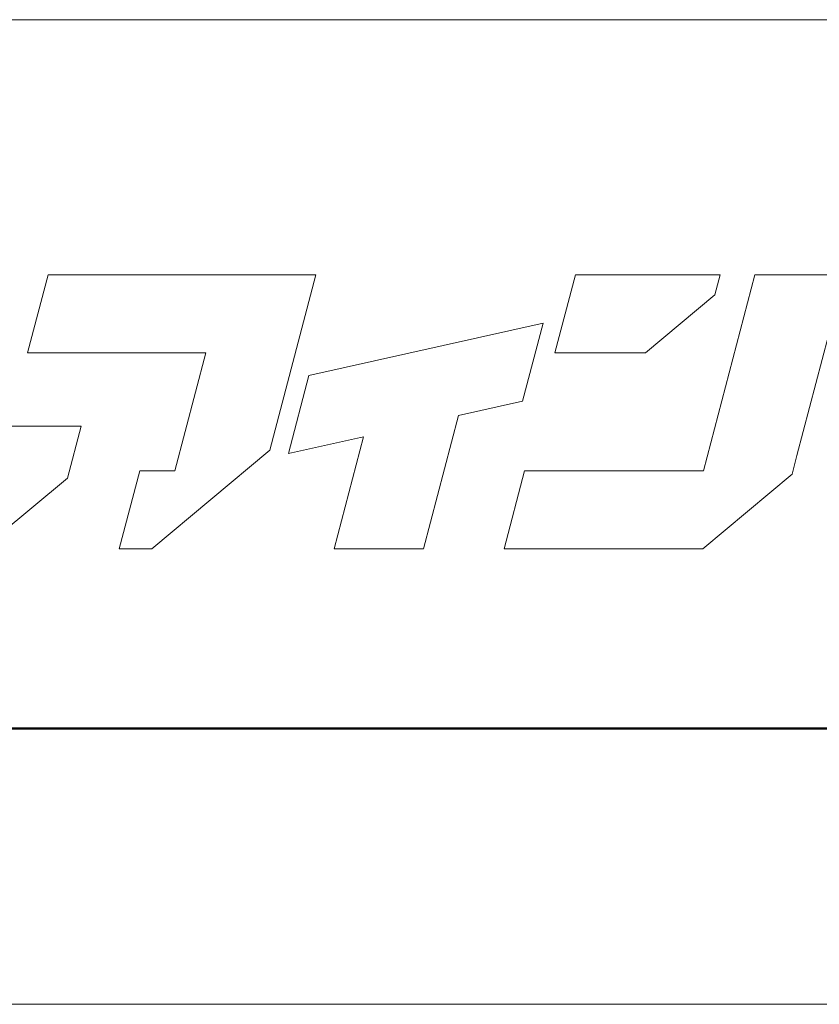
# Model space of a CAD drawing. Units: inches. Extents: x 0 to 5040, y 0 to 3564.
# Drawn here: x 512 to 756, y 0 to 300 of the extents above; entities that cross this region are included whole.
import ezdxf

# ---------------------------------------------------------------- set-up
doc = ezdxf.new("R2010")
doc.units = ezdxf.units.IN
doc.header["$MEASUREMENT"] = 0
doc.layers.get('DEFPOINTS').update_dxf_attribs({"lineweight": 9})
doc.layers.add('枠', color=7, linetype='Continuous', lineweight=20)

msp = doc.modelspace()

# ---------------------------------------------------------------- linework, layer by layer
at = {"layer": 'DEFPOINTS'}
msp.add_line((0, 0), (5040, 0), dxfattribs=at)
at = {"layer": '枠', "linetype": 'Continuous'}
for p, q in [((132, 300), (4908, 300)), ((132, 300), (1016.56, 300)), ((132, 84), (4908, 84)), ((1016.56, 84), (132, 84))]:
    msp.add_line(p, q, dxfattribs=at)
at = {"layer": '枠', "lineweight": 15}
for p, q in [((520.67, 222.3), (514.44, 198.54)), ((574.99, 222.3), (520.67, 222.3)), ((584.97, 222.3), (574.99, 222.3)), ((602.26, 222.3), (584.97, 222.3)), ((588.23, 168.82), (602.26, 222.3)), ((681.38, 222.24), (675.15, 198.49)), ((725.5, 222.24), (681.38, 222.24)), ((736.08, 222.3), (720.41, 162.53)), ((723.9, 216.12), (725.5, 222.24)), ((763.34, 222.3), (736.08, 222.3)), ((748.91, 167.22), (763.34, 222.3)), ((702.78, 198.49), (723.9, 216.12)), ((671.54, 207.53), (600.11, 191.59)), ((665.3, 183.77), (671.54, 207.53)), ((514.44, 198.54), (568.75, 198.54)), ((568.75, 198.54), (559.31, 162.55)), ((675.15, 198.49), (702.78, 198.49)), ((600.11, 191.59), (593.9, 167.83)), ((645.74, 179.41), (665.3, 183.77)), ((635.11, 138.78), (645.74, 179.41)), ((530.7, 176.14), (503.42, 176.14)), ((526.55, 160.35), (530.7, 176.14)), ((593.9, 167.83), (616.79, 172.94)), ((616.79, 172.94), (607.84, 138.78)), ((552.27, 138.78), (588.23, 168.82)), ((747.4, 161.5), (748.91, 167.22)), ((548.6, 162.55), (542.37, 138.78)), ((559.31, 162.55), (548.6, 162.55)), ((665.88, 162.53), (659.65, 138.77)), ((720.41, 162.53), (665.88, 162.53)), ((500.71, 138.77), (526.55, 160.35)), ((720.19, 138.77), (747.4, 161.5)), ((542.37, 138.78), (552.27, 138.78)), ((607.84, 138.78), (635.11, 138.78)), ((659.65, 138.77), (720.19, 138.77))]:
    msp.add_line(p, q, dxfattribs=at)
at = {"layer": '枠', "linetype": 'Continuous', "lineweight": 50}
msp.add_line((132, 84), (4908, 84), dxfattribs=at)

doc.saveas('drawing.dxf')
